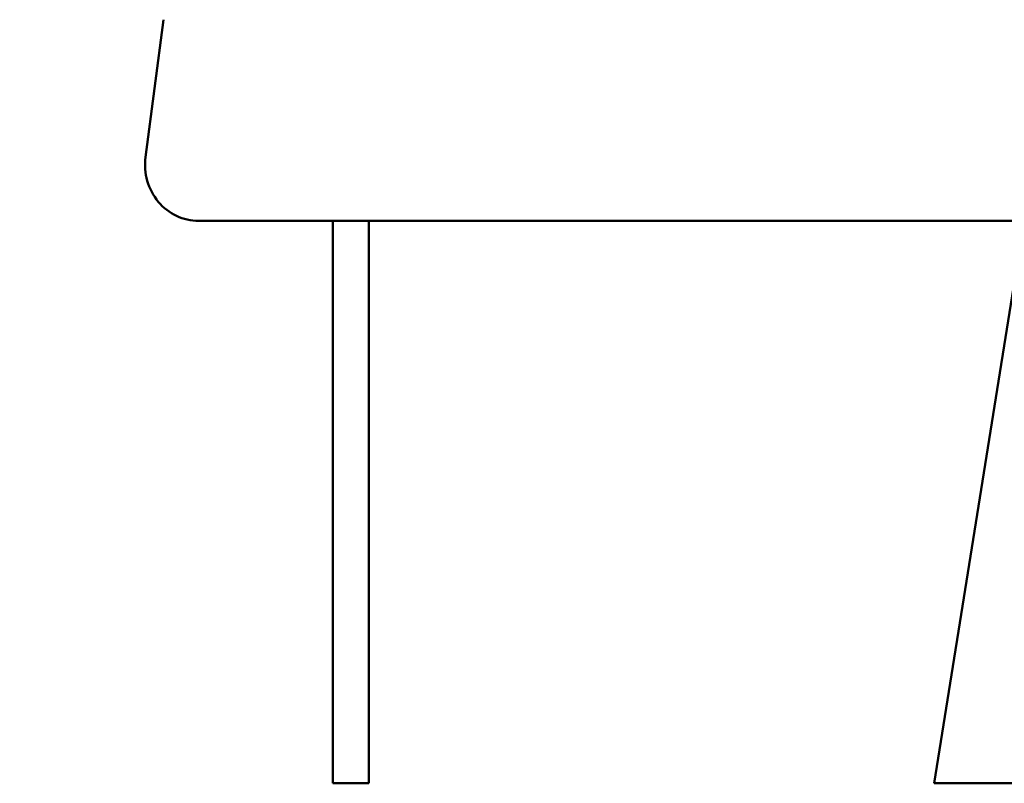
# Model space of a CAD drawing. Units: millimetres. Extents: x -4884 to 20299, y 0 to 34429.
# Drawn here: x 12499 to 12937, y 13407 to 13746 of the extents above; entities that cross this region are included whole.
import ezdxf

# ---------------------------------------------------------------- set-up
doc = ezdxf.new("R2010")
doc.units = ezdxf.units.MM
doc.layers.add('MD_Visible', color=7, linetype='Continuous', lineweight=50)
doc.styles.get("Standard").update_dxf_attribs({"font": 'arial.ttf'})
doc.dimstyles.new('ISO-25 (BySec)', dxfattribs={"dimtxt": 120, "dimasz": 60, "dimexe": 1.25, "dimexo": 0.625, "dimgap": 80, "dimtad": 1, "dimlfac": 0.1, "dimrnd": 5, "dimtxsty": 'Standard', "dimcen": 0, "dimse1": 1, "dimse2": 1, "dimclrd": 256, "dimclre": 256, "dimclrt": 256, "dimadec": 0, "dimazin": 0, "dimtfac": 1, "dimtmove": 1, "dimatfit": 3, "dimldrblk": 'DOTBLANK', "dimfxl": 1, "dimlwd": 5, "dimlwe": 5, "dimarcsym": 0})

# ---------------------------------------------------------------- blocks, each defined once
blk = doc.blocks.new('CustomObjectsInViewport6_0')
at = {"layer": 'MD_Visible', "extrusion": (0, 1, 0)}
for p, q in [((17969.29, 11946.23), (17977.22, 12007.32)), ((18381.19, 11917.85), (17992.88, 11917.85)), ((18052.63, 11917.85), (18052.63, 11667.85)), ((18068.63, 11917.85), (18068.63, 11667.85)), ((18319.89, 11667.85), (18360.03, 11917.85)), ((18068.63, 11667.85), (18052.63, 11667.85)), ((18319.89, 11667.85), (18407.07, 11667.85))]:
    blk.add_line(p, q, dxfattribs=at)
at = {"layer": 'MD_Visible', "extrusion": (2.3595e-16, 3.11151e-60, -1)}
blk.add_ellipse((17992.88, 11942.85), major_axis=(0, 25), ratio=0.952373, start_param=3.141593, end_param=4.847917, dxfattribs=at)
blk = doc.blocks.new('*D21')
at = {"lineweight": 5, "transparency": 16777216}
blk.add_line((9364.57, 19721.31), (17435.17, 19721.31), dxfattribs=at)
at = {"transparency": 16777216}
for points in [[(9364.57, 19731.31), (9364.57, 19711.31), (9304.57, 19721.31)], [(17435.17, 19731.31), (17435.17, 19711.31), (17495.17, 19721.31)]]:
    blk.add_solid(points, dxfattribs=at)
at = {"layer": 'Defpoints', "color": 0, "transparency": 16777216}
for p in [(17495.17, 19721.31), (17495.17, 14963.27), (9304.57, 13652.38)]:
    blk.add_point(p, dxfattribs=at)
at = {"transparency": 16777216, "insert": (13399.87, 19893.21), "char_height": 180, "attachment_point": 5}
blk.add_mtext('820', dxfattribs=at)
blk = doc.blocks.new('_DotBlank')
at = {"color": 0, "linetype": 'ByBlock', "lineweight": -2}
blk.add_line((-0.5, 0), (-1, 0), dxfattribs=at)
blk.add_circle((0, 0), 0.5, dxfattribs=at)
blk = doc.blocks.new('*D22')
at = {"lineweight": 5, "transparency": 16777216}
blk.add_line((8971.11, 19354.62), (8971.11, 13468.91), dxfattribs=at)
at = {"transparency": 16777216}
for points in [[(8961.11, 19354.62), (8981.11, 19354.62), (8971.11, 19414.62)], [(8961.11, 13468.91), (8981.11, 13468.91), (8971.11, 13408.91)]]:
    blk.add_solid(points, dxfattribs=at)
at = {"layer": 'Defpoints', "color": 0, "transparency": 16777216}
for p in [(13936.82, 19414.62), (8971.11, 13408.91), (9345.73, 13408.91)]:
    blk.add_point(p, dxfattribs=at)
at = {"transparency": 16777216, "insert": (8799.2, 16411.77), "char_height": 180, "attachment_point": 5, "rotation": 90}
blk.add_mtext('600', dxfattribs=at)

msp = doc.modelspace()

# ---------------------------------------------------------------- block references
msp.add_blockref('CustomObjectsInViewport6_0', (-5414.318, 1739.119))

# ---------------------------------------------------------------- dimensions: what is measured, and where the dimension line sits
dim = msp.add_linear_dim(base=(17495.173, 19721.307), p1=(9304.573, 13652.379), p2=(17495.173, 14963.272), text='820', dimstyle='ISO-25 (BySec)', override={"dimtxt": 180, "dimlfac": 1})
dim.commit()
dim.dimension.update_dxf_attribs({"geometry": '*D21', "text_midpoint": (13399.873, 19893.21)})
dim = msp.add_linear_dim(base=(8971.108, 13408.911), p1=(13936.817, 19414.621), p2=(9345.729, 13408.911), angle=90, text='600', dimstyle='ISO-25 (BySec)', override={"dimtxt": 180, "dimlfac": 1})
dim.commit()
dim.dimension.update_dxf_attribs({"geometry": '*D22', "text_midpoint": (8799.205, 16411.766)})

doc.saveas('drawing.dxf')
